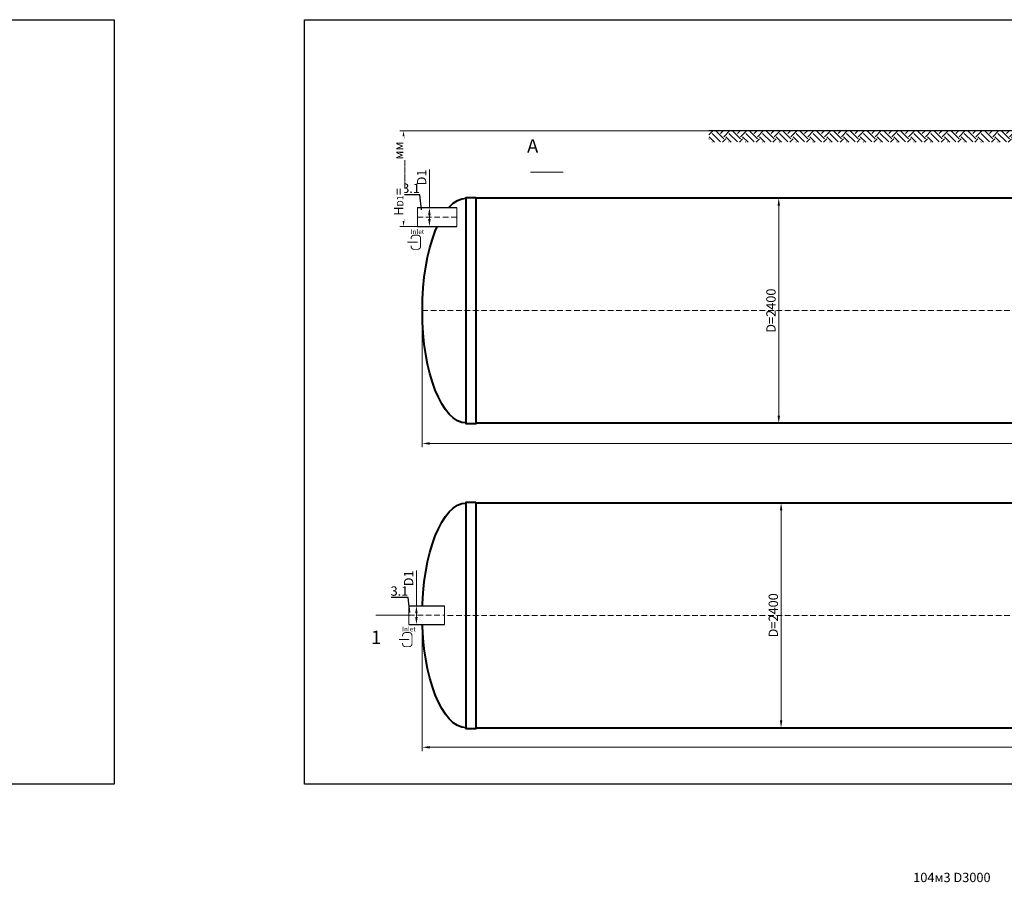
# Model space of a CAD drawing. Units: millimetres. Extents: x 89984 to 435481, y -61401 to 3832.
# Drawn here: x 254393 to 264913, y -51771 to -42558 of the extents above; entities that cross this region are included whole.
import ezdxf
from ezdxf import colors
from ezdxf.entities.mleader import LeaderData, LeaderLine
from ezdxf.math import Vec2, Vec3

# ---------------------------------------------------------------- set-up
doc = ezdxf.new("R2010")
doc.units = ezdxf.units.MM
doc.set_wipeout_variables(frame=1)
doc.linetypes.add('ACAD_ISO10W100', pattern=[18, 12, -3, 0, -3])
doc.layers.add('2-Bottom level  of pipe', color=7, linetype='Continuous')
doc.styles.add('GOST-2.304_Type-B', font='txt')
doc.styles.add('ГОСТ', font='isocpeur.ttf', dxfattribs={"width": 0.95, "oblique": 15})
doc.dimstyles.new('ГОСТ', dxfattribs={"dimtxt": 2.5, "dimasz": 2, "dimexe": 1, "dimexo": 0, "dimgap": 0.5, "dimtad": 1, "dimdec": 0, "dimtxsty": 'ГОСТ', "dimcen": -2.5, "dimclrd": 7, "dimclre": 7, "dimclrt": 7, "dimadec": 0, "dimazin": 0, "dimtfac": 1, "dimtdec": 0, "dimtmove": 1, "dimatfit": 3, "dimldrblk": 'DOT', "dimfxl": 1, "dimtfill": 1, "dimlwd": 15, "dimlwe": 15, "dimarcsym": 1})

# ---------------------------------------------------------------- blocks, each defined once
blk = doc.blocks.new('*U71')
at = {"color": 250, "linetype": 'Continuous', "lineweight": 15}
blk.add_wipeout([(0, 100), (421, 100), (421, -100), (0, -100)], dxfattribs=at)
at = {"lineweight": 30}
for p, q in [((0, 100), (421, 100)), ((0, -100), (421, -100))]:
    blk.add_line(p, q, dxfattribs=at)
at = {"color": 7, "linetype": 'Continuous', "lineweight": 20}
for p, q in [((0, 100), (0, -100)), ((421, 100), (421, -100))]:
    blk.add_line(p, q, dxfattribs=at)
at = {"color": 7, "linetype": 'ACAD_ISO10W100', "lineweight": 15, "ltscale": 5}
blk.add_line((0, 0), (421, 0), dxfattribs=at)
at = {"color": 30, "linetype": 'Continuous', "lineweight": 15, "ltscale": 20, "true_color": 0xf26722, "style": 'GOST-2.304_Type-B', "flags": 1}
blk.add_attdef('МАТЕРИАЛ', (326, 123), '', height=2.5, dxfattribs=at)
blk = doc.blocks.new('*D134')
at = {"color": 7, "linetype": 'Continuous', "lineweight": 15, "ltscale": 20, "transparency": 16777216}
for p, q in [((258771, -44158), (258771, -44566)), ((258724, -44566), (258811, -44566)), ((258771, -44686), (258771, -44646)), ((258699, -44766), (258811, -44766))]:
    blk.add_line(p, q, dxfattribs=at)
at = {"color": 7, "lineweight": 30, "ltscale": 20, "transparency": 16777216}
for points in [[(258757, -44646), (258784, -44646), (258771, -44566)], [(258757, -44686), (258784, -44686), (258771, -44766)]]:
    blk.add_solid(points, dxfattribs=at)
at = {"layer": 'Defpoints', "color": 0, "lineweight": 30, "ltscale": 20, "transparency": 16777216}
for p in [(258724, -44566), (258771, -44566), (258699, -44766)]:
    blk.add_point(p, dxfattribs=at)
at = {"color": 7, "lineweight": 30, "ltscale": 20, "transparency": 16777216, "insert": (258701, -44243), "char_height": 100, "attachment_point": 5, "rotation": 90, "style": 'ГОСТ', "bg_fill": 3, "box_fill_scale": 1.1, "bg_fill_color": 256, "bg_fill_true_color": 13158600, "bg_fill_transparency": 0}
blk.add_mtext('D1', dxfattribs=at)
blk = doc.blocks.new('_Dot')
at = {"color": 0, "linetype": 'ByBlock', "lineweight": -2}
blk.add_line((-0.5, 0), (-1, 0), dxfattribs=at)
at = {"color": 0, "linetype": 'ByBlock', "const_width": 0.5}
blk.add_lwpolyline([(-0.25, 0, 1), (0.25, 0, 1)], format="xyb", close=True, dxfattribs=at)
blk = doc.blocks.new('*D135')
at = {"color": 7, "linetype": 'Continuous', "lineweight": 15, "ltscale": 20, "transparency": 16777216}
for p, q in [((258695, -48920), (258695, -50369)), ((273695, -48920), (273695, -50369)), ((258775, -50329), (273615, -50329))]:
    blk.add_line(p, q, dxfattribs=at)
at = {"color": 7, "lineweight": 30, "ltscale": 20, "transparency": 16777216}
for points in [[(258775, -50316), (258775, -50343), (258695, -50329)], [(273615, -50316), (273615, -50343), (273695, -50329)]]:
    blk.add_solid(points, dxfattribs=at)
at = {"layer": 'Defpoints', "color": 0, "lineweight": 30, "ltscale": 20, "transparency": 16777216}
for p in [(258695, -48920), (273695, -48920), (273695, -50329)]:
    blk.add_point(p, dxfattribs=at)
at = {"color": 7, "lineweight": 30, "ltscale": 20, "transparency": 16777216, "insert": (266195, -50259), "char_height": 100, "attachment_point": 5, "style": 'ГОСТ', "bg_fill": 3, "box_fill_scale": 1.1, "bg_fill_color": 256, "bg_fill_true_color": 13158600, "bg_fill_transparency": 0}
blk.add_mtext('L=15000', dxfattribs=at)
blk = doc.blocks.new('*U87')
at = {"color": 250, "linetype": 'Continuous', "lineweight": 15}
blk.add_wipeout([(0, 100), (380, 100), (380, -100), (0, -100)], dxfattribs=at)
at = {"lineweight": 30}
for p, q in [((0, 100), (380, 100)), ((0, -100), (380, -100))]:
    blk.add_line(p, q, dxfattribs=at)
at = {"color": 7, "linetype": 'Continuous', "lineweight": 20}
for p, q in [((0, 100), (0, -100)), ((380, 100), (380, -100))]:
    blk.add_line(p, q, dxfattribs=at)
at = {"color": 7, "linetype": 'ACAD_ISO10W100', "lineweight": 15, "ltscale": 5}
blk.add_line((0, 0), (380, 0), dxfattribs=at)
at = {"color": 30, "linetype": 'Continuous', "lineweight": 15, "ltscale": 20, "true_color": 0xf26722, "style": 'GOST-2.304_Type-B', "flags": 1}
blk.add_attdef('МАТЕРИАЛ', (326, 123), '', height=2.5, dxfattribs=at)
blk = doc.blocks.new('*D136')
at = {"color": 7, "linetype": 'Continuous', "lineweight": 15, "ltscale": 20, "transparency": 16777216}
for p, q in [((258632, -48440), (258632, -48818)), ((258659, -48818), (258592, -48818)), ((258632, -48938), (258632, -48898)), ((258606, -49018), (258672, -49018))]:
    blk.add_line(p, q, dxfattribs=at)
at = {"color": 7, "lineweight": 30, "ltscale": 20, "transparency": 16777216}
for points in [[(258619, -48898), (258645, -48898), (258632, -48818)], [(258619, -48938), (258645, -48938), (258632, -49018)]]:
    blk.add_solid(points, dxfattribs=at)
at = {"layer": 'Defpoints', "color": 0, "lineweight": 30, "ltscale": 20, "transparency": 16777216}
for p in [(258632, -48818), (258659, -48818), (258606, -49018)]:
    blk.add_point(p, dxfattribs=at)
at = {"color": 7, "lineweight": 30, "ltscale": 20, "transparency": 16777216, "insert": (258562, -48525), "char_height": 100, "attachment_point": 5, "rotation": 90, "style": 'ГОСТ', "bg_fill": 3, "box_fill_scale": 1.1, "bg_fill_color": 256, "bg_fill_true_color": 13158600, "bg_fill_transparency": 0}
blk.add_mtext('D1', dxfattribs=at)
blk = doc.blocks.new('*D137')
at = {"color": 7, "linetype": 'Continuous', "lineweight": 15, "ltscale": 20, "transparency": 16777216}
for p, q in [((264479, -47720), (262488, -47720)), ((262528, -47800), (262528, -50040)), ((264479, -50120), (262488, -50120))]:
    blk.add_line(p, q, dxfattribs=at)
at = {"color": 7, "lineweight": 30, "ltscale": 20, "transparency": 16777216}
for points in [[(262515, -47800), (262542, -47800), (262528, -47720)], [(262515, -50040), (262542, -50040), (262528, -50120)]]:
    blk.add_solid(points, dxfattribs=at)
at = {"layer": 'Defpoints', "color": 0, "lineweight": 30, "ltscale": 20, "transparency": 16777216}
for p in [(264479, -47720), (262528, -50120), (264479, -50120)]:
    blk.add_point(p, dxfattribs=at)
at = {"color": 7, "lineweight": 30, "ltscale": 20, "transparency": 16777216, "insert": (262458, -48920), "char_height": 100, "attachment_point": 5, "rotation": 90, "style": 'ГОСТ', "bg_fill": 3, "box_fill_scale": 1.1, "bg_fill_color": 256, "bg_fill_true_color": 13158600, "bg_fill_transparency": 0}
blk.add_mtext('D=2400', dxfattribs=at)
blk = doc.blocks.new('*D138')
at = {"color": 7, "linetype": 'Continuous', "lineweight": 15, "ltscale": 20, "transparency": 16777216}
for p, q in [((258695, -45666), (258695, -47124)), ((273695, -45666), (273695, -47124)), ((258775, -47084), (273615, -47084))]:
    blk.add_line(p, q, dxfattribs=at)
at = {"color": 7, "lineweight": 30, "ltscale": 20, "transparency": 16777216}
for points in [[(258775, -47071), (258775, -47098), (258695, -47084)], [(273615, -47071), (273615, -47098), (273695, -47084)]]:
    blk.add_solid(points, dxfattribs=at)
at = {"layer": 'Defpoints', "color": 0, "lineweight": 30, "ltscale": 20, "transparency": 16777216}
for p in [(258695, -45666), (273695, -45666), (273695, -47084)]:
    blk.add_point(p, dxfattribs=at)
at = {"color": 7, "lineweight": 30, "ltscale": 20, "transparency": 16777216, "insert": (266195, -47014), "char_height": 100, "attachment_point": 5, "style": 'ГОСТ', "bg_fill": 3, "box_fill_scale": 1.1, "bg_fill_color": 256, "bg_fill_true_color": 13158600, "bg_fill_transparency": 0}
blk.add_mtext('L=15000', dxfattribs=at)
blk = doc.blocks.new('Вход')
at = {"color": 250, "linetype": 'Continuous', "lineweight": 15, "ltscale": 20}
blk.add_lwpolyline([(-140, 2, 10, 10, 0), (-78, 2, 35, 2, 0), (-25, 2, 2, 2, 0)], format="xyseb", dxfattribs=at)
at = {"color": 250, "linetype": 'Continuous', "lineweight": 15, "ltscale": 20, "const_width": 10}
blk.add_lwpolyline([(-100, -35), (-100, -45, 0.414214), (-70, -75), (-30, -75, 0.414214), (0, -45), (0, 45, 0.414214), (-30, 75), (-70, 75, 0.414214), (-100, 45), (-100, 37)], format="xyb", dxfattribs=at)
at = {"color": 250, "lineweight": 15, "ltscale": 20, "insert": (-105, 138), "char_height": 50, "attachment_point": 1, "style": 'ГОСТ'}
blk.add_mtext_dynamic_manual_height_columns('Inlet', width=187.77, gutter_width=12.5, heights=[0], dxfattribs=at)
blk = doc.blocks.new('*U396')
at = {"color": 7, "linetype": 'ACAD_ISO10W100', "lineweight": 15, "ltscale": 5}
blk.add_line((0, 0), (15000, 0), dxfattribs=at)
at = {"color": 250, "lineweight": 40, "ltscale": 20}
for points in [[(570, 1210), (570, -1210), (470, -1210), (470, 1210)], [(570, 1200), (570, -1200), (14430, -1200), (14430, 1200)]]:
    blk.add_lwpolyline(points, close=True, dxfattribs=at)
at = {"color": 250, "lineweight": 40, "ltscale": 20, "extrusion": (0, 0, -1)}
blk.add_ellipse((470, 0), major_axis=(0, 1200), ratio=0.391667, start_param=3.141593, end_param=6.283185, dxfattribs=at)
blk = doc.blocks.new('*D840')
at = {"color": 7, "linetype": 'Continuous', "lineweight": 15, "ltscale": 20, "transparency": 16777216}
for p, q in [((259265, -44466), (262543, -44466)), ((262503, -46786), (262503, -44546)), ((259265, -46866), (262543, -46866))]:
    blk.add_line(p, q, dxfattribs=at)
at = {"color": 7, "lineweight": 30, "ltscale": 20, "transparency": 16777216}
for points in [[(262490, -44546), (262517, -44546), (262503, -44466)], [(262490, -46786), (262517, -46786), (262503, -46866)]]:
    blk.add_solid(points, dxfattribs=at)
at = {"layer": 'Defpoints', "color": 0, "lineweight": 30, "ltscale": 20, "transparency": 16777216}
for p in [(259265, -44466), (262503, -44466), (259265, -46866)]:
    blk.add_point(p, dxfattribs=at)
at = {"color": 7, "lineweight": 30, "ltscale": 20, "transparency": 16777216, "insert": (262433, -45666), "char_height": 100, "attachment_point": 5, "rotation": 90, "style": 'ГОСТ', "bg_fill": 3, "box_fill_scale": 1.1, "bg_fill_color": 256, "bg_fill_true_color": 13158600, "bg_fill_transparency": 0}
blk.add_mtext('D=2400', dxfattribs=at)
blk = doc.blocks.new('*D835')
at = {"color": 7, "linetype": 'Continuous', "lineweight": 15, "ltscale": 20, "transparency": 16777216}
for p, q in [((261754, -43746), (258454, -43746)), ((258494, -44686), (258494, -43826)), ((258795, -44766), (258454, -44766))]:
    blk.add_line(p, q, dxfattribs=at)
at = {"color": 7, "lineweight": 30, "ltscale": 20, "transparency": 16777216}
for points in [[(258481, -43826), (258508, -43826), (258494, -43746)], [(258481, -44686), (258508, -44686), (258494, -44766)]]:
    blk.add_solid(points, dxfattribs=at)
at = {"layer": 'Defpoints', "color": 0, "lineweight": 30, "ltscale": 20, "transparency": 16777216}
for p in [(258494, -43746), (261754, -43746), (258795, -44766)]:
    blk.add_point(p, dxfattribs=at)
at = {"color": 7, "lineweight": 30, "ltscale": 20, "transparency": 16777216, "insert": (258409, -44256), "char_height": 100, "attachment_point": 5, "rotation": 90, "style": 'ГОСТ', "bg_fill": 3, "box_fill_scale": 1.1, "bg_fill_color": 256, "bg_fill_true_color": 13158600, "bg_fill_transparency": 0}
blk.add_mtext('H{\\H0.7x;\\S^ D1;}=____мм', dxfattribs=at)

msp = doc.modelspace()

# ---------------------------------------------------------------- hatches: boundary and pattern name
at = {"lineweight": 15, "ltscale": 20, "true_color": 0x136734}
h = msp.add_hatch(dxfattribs=at)
h.set_pattern_fill('EARTH', color=116, scale=20, angle=45)
h.set_pattern_definition([(45, (159001.4, 374.42), (0, 179.60512), [127, -127]), (45, (158967.72, 408.1), (0, 179.60512), [127, -127]), (45, (158934.04, 441.78), (0, 179.60512), [127, -127]), (135, (158934.04, 464.23), (-179.60512, 0), [127, -127]), (135, (158967.72, 497.9), (-179.60512, 0), [127, -127]), (135, (159001.4, 531.58), (-179.60512, 0), [127, -127])])
h.paths.add_polyline_path([(261754.5, -43745.6), (261754.5, -43866), (265885.8, -43866), (265885.8, -43745.6)])

# ---------------------------------------------------------------- linework, layer by layer
at = {"color": 250, "lineweight": 30, "ltscale": 20}
msp.add_line((271338.4, -43745.6), (261754.5, -43745.6), dxfattribs=at)
at = {"color": 3, "lineweight": 30, "ltscale": 20}
msp.add_lwpolyline([(238581.7, -42558.2), (255402.7, -42558.2), (255402.7, -50722.7), (238581.7, -50722.7)], close=True, dxfattribs=at)
at = {"layer": '2-Bottom level  of pipe', "color": 7, "lineweight": 30, "ltscale": 50}
for points in [[(259958.3, -43835.8, 0, 0, 0), (259958.3, -44035.8, 50, 1, 0), (259958.3, -44185.8, 1, 1, 0)], [(258303.7, -49267.7, 0, 0, 0), (258303.7, -49067.7, 50, 1, 0), (258303.7, -48917.7, 1, 1, 0)]]:
    msp.add_lwpolyline(points, format="xyseb", dxfattribs=at)
at = {"layer": '2-Bottom level  of pipe', "color": 7, "lineweight": 30, "ltscale": 50, "const_width": 10}
msp.add_lwpolyline([(259849.9, -44185.8), (260199.9, -44185.8)], dxfattribs=at)

# ---------------------------------------------------------------- block references
at = {"color": 250, "lineweight": 30, "ltscale": 20}
for p in [(258695.2, -45665.6), (258695.2, -48920.5)]:
    msp.add_blockref('*U396', p, dxfattribs=at)

# ---------------------------------------------------------------- texts
at = {"char_height": 144, "width": 470.139, "attachment_point": 2, "style": 'ГОСТ'}
for s, insert in [('А', (259874.1, -43834.6)), ('1', (258202.2, -49082.7))]:
    msp.add_mtext(s, dxfattribs=dict(at, insert=insert))
at = {"color": 250, "lineweight": 30, "ltscale": 20, "insert": (263939.9, -51669.5), "char_height": 100, "width": 991.566, "attachment_point": 1, "style": 'ГОСТ'}
msp.add_mtext('104м3 D3000', dxfattribs=at)

# ---------------------------------------------------------------- leaders
at = {"color": 26, "linetype": 'Continuous', "lineweight": 15}
ml = msp.add_multileader_mtext('Standard', dxfattribs=at)
ml.set_content('Detaliu{\\C26; \\fISOCPEUR|b0|i0|c204|p34;\\C256;\\c0;А}', color=7, style='ГОСТ')
ml.set_leader_properties()
ml.set_arrow_properties(name='DOT')
ml.build(insert=Vec2(0, 0))
ml.multileader.update_dxf_attribs({"text_left_attachment_type": 6, "text_right_attachment_type": 6, "dogleg_length": 0, "arrow_head_size": 3.2, "scale": 40})
ctx = ml.context
ctx.base_point, ctx.scale, ctx.char_height, ctx.arrow_head_size, ctx.landing_gap_size, ctx.plane_origin = Vec3(207764.8, -43638.2), 40, 100, 3.2, 0, Vec3(209141.5, -43140.7)
ctx.left_attachment, ctx.right_attachment = 6, 6
notes = []
notes.append((ctx, [(1, (1, 1, 0), (208340.9, -43638.2), (-1, 0), 0, [(0, [(208412.3, -43692.8)], 0, [])])]))
ctx.mtext.insert, ctx.mtext.width, ctx.mtext.flow_direction = Vec3(207764.8, -43518.2), 1383.009, 5
ml = msp.add_multileader_mtext('Standard', dxfattribs=at)
ml.set_content('Вузол{\\C26; \\C256;\\c0;А}', color=7, style='ГОСТ')
ml.set_leader_properties()
ml.set_arrow_properties(name='DOT')
ml.build(insert=Vec2(0, 0))
ml.multileader.update_dxf_attribs({"text_left_attachment_type": 6, "text_right_attachment_type": 6, "dogleg_length": 0, "arrow_head_size": 3.2, "scale": 40})
ctx = ml.context
ctx.base_point, ctx.scale, ctx.char_height, ctx.arrow_head_size, ctx.landing_gap_size, ctx.plane_origin = Vec3(226579.6, -43637.9), 40, 100, 3.2, 0, Vec3(227894.5, -43140.3)
ctx.left_attachment, ctx.right_attachment = 6, 6
notes.append((ctx, [(1, (1, 1, 0), (227093.9, -43637.9), (-1, 0), 0, [(0, [(227165.3, -43692.4)], 0, [])])]))
ctx.mtext.insert, ctx.mtext.width, ctx.mtext.flow_direction = Vec3(226579.6, -43507.9), 1383.009, 5
ml = msp.add_multileader_mtext('Standard', dxfattribs=at)
ml.set_content('Вузол{\\C26; \\C256;\\c0;А}', color=7, style='ГОСТ')
ml.set_leader_properties()
ml.set_arrow_properties(name='DOT')
ml.build(insert=Vec2(0, 0))
ml.multileader.update_dxf_attribs({"text_left_attachment_type": 6, "text_right_attachment_type": 6, "dogleg_length": 0, "arrow_head_size": 3.2, "scale": 40})
ctx = ml.context
ctx.base_point, ctx.scale, ctx.char_height, ctx.arrow_head_size, ctx.landing_gap_size, ctx.plane_origin = Vec3(245932.6, -43638.2), 40, 100, 3.2, 0, Vec3(247247.5, -43140.7)
ctx.left_attachment, ctx.right_attachment = 6, 6
notes.append((ctx, [(1, (1, 1, 0), (246447, -43638.2), (-1, 0), 0, [(0, [(246518.3, -43692.8)], 0, [])])]))
ctx.mtext.insert, ctx.mtext.width, ctx.mtext.flow_direction = Vec3(245932.6, -43508.2), 1383.009, 5
for ctx, leaders in notes:
    for number, flags, end, landing, length, lines in leaders:
        leader = LeaderData()
        leader.index, (leader.has_last_leader_line, leader.has_dogleg_vector, leader.attachment_direction) = number, flags
        leader.last_leader_point, leader.dogleg_vector, leader.dogleg_length = Vec3(end), Vec3(landing), length
        for number, points, colour, breaks in lines:
            line = LeaderLine()
            line.index, line.vertices, line.color, line.breaks = number, Vec3.list(points), colors.encode_raw_color(colour), breaks
            leader.lines.append(line)
        ctx.leaders.append(leader)

# ---------------------------------------------------------------- next in the draw order: block references
at = {"color": 250, "lineweight": 30, "ltscale": 20}
msp.add_blockref('*U71', (258643.7, -44665.6), dxfattribs=at)

# ---------------------------------------------------------------- next in the draw order: dimensions: what is measured, and where the dimension line sits
for base, p1, p2, picture, middle in [((273695.2, -47084.3), (258695.2, -45665.6), (273695.2, -45665.6), '*D138', (266195.2, -47014.3)), ((273695.2, -50329.2), (258695.2, -48920.5), (273695.2, -48920.5), '*D135', (266195.2, -50259.2))]:
    dim = msp.add_linear_dim(base=base, p1=p1, p2=p2, text='L=<>', dimstyle='ГОСТ', dxfattribs=at)
    dim.commit()
    dim.dimension.update_dxf_attribs({"geometry": picture, "text_midpoint": middle})

# ---------------------------------------------------------------- next in the draw order: block references
msp.add_blockref('*U87', (258552.3, -48917.7), dxfattribs=at)

# ---------------------------------------------------------------- next in the draw order: dimensions: what is measured, and where the dimension line sits
dim = msp.add_linear_dim(base=(262528.2, -50120.5), p1=(264478.8, -47720.5), p2=(264478.8, -50120.5), angle=90, text='D=<>', dimstyle='ГОСТ', dxfattribs=at)
dim.commit()
dim.dimension.update_dxf_attribs({"geometry": '*D137', "text_midpoint": (262458.2, -48920.5)})

# ---------------------------------------------------------------- next in the draw order: linework, layer by layer
at = {"color": 3, "lineweight": 30, "ltscale": 20}
msp.add_lwpolyline([(257434.7, -42558.2), (275255.7, -42558.2), (275255.7, -50722.7), (257434.7, -50722.7)], close=True, dxfattribs=at)
at = {"layer": '2-Bottom level  of pipe', "color": 7, "lineweight": 30, "ltscale": 50, "const_width": 10}
msp.add_lwpolyline([(258195.2, -48917.7), (258545.2, -48917.7)], dxfattribs=at)

# ---------------------------------------------------------------- next in the draw order: dimensions: what is measured, and where the dimension line sits
at = {"color": 250, "lineweight": 30, "ltscale": 20}
for base, p1, p2, picture, middle in [((258770.7, -44565.6), (258698.6, -44765.6), (258723.6, -44565.6), '*D134', (258776.7, -44243.2)), ((258632.1, -48817.7), (258605.9, -49017.7), (258659, -48817.7), '*D136', (258683.9, -48525.5))]:
    dim = msp.add_linear_dim(base=base, p1=p1, p2=p2, angle=90, text='D1', dimstyle='ГОСТ', dxfattribs=at)
    dim.commit()
    dim.dimension.update_dxf_attribs({"geometry": picture, "text_midpoint": middle, "dimtype": 160})
dim = msp.add_linear_dim(base=(262503.2, -44465.6), p1=(259265.2, -46865.6), p2=(259265.2, -44465.6), angle=90, text='D=<>', dimstyle='ГОСТ', dxfattribs=at)
dim.commit()
dim.dimension.update_dxf_attribs({"geometry": '*D840', "text_midpoint": (262433.2, -45665.6)})

# ---------------------------------------------------------------- next in the draw order: block references
at = {"color": 250, "linetype": 'Continuous', "lineweight": 15, "ltscale": 20}
for p in [(258675.8, -44935.8), (258584.5, -49179.7)]:
    msp.add_blockref('Вход', p, dxfattribs=at)

# ---------------------------------------------------------------- next in the draw order: leaders
at = {"color": 26, "linetype": 'Continuous', "lineweight": 15}
ml = msp.add_multileader_mtext('Standard', dxfattribs=at)
ml.set_content('Вузол{\\C250; }B', color=7, style='ГОСТ')
ml.set_leader_properties()
ml.set_arrow_properties(name='DOT')
ml.build(insert=Vec2(0, 0))
ml.multileader.update_dxf_attribs({"text_left_attachment_type": 6, "text_right_attachment_type": 6, "dogleg_length": 0, "arrow_head_size": 3.2, "scale": 40})
ctx = ml.context
ctx.base_point, ctx.scale, ctx.char_height, ctx.arrow_head_size, ctx.landing_gap_size, ctx.plane_origin = Vec3(245899.6, -44140.5), 40, 100, 3.2, 0, Vec3(247730.6, -44062.8)
ctx.left_attachment, ctx.right_attachment = 6, 6
notes = []
notes.append((ctx, [(1, (1, 1, 0), (246404.5, -44140.5), (-1, 0), 0, [(0, [(246506.5, -44265)], 0, [])])]))
ctx.mtext.insert, ctx.mtext.width, ctx.mtext.defined_height, ctx.mtext.flow_direction = Vec3(245899.6, -44010.5), 589.553, 164.5, 5
at = {"color": 250, "linetype": 'Continuous', "lineweight": 15}
ml = msp.add_multileader_mtext('Standard', dxfattribs=at)
ml.set_content('3.1', color=7, style='ГОСТ')
ml.set_leader_properties()
ml.set_arrow_properties(name='DOT')
ml.build(insert=Vec2(0, 0))
ml.multileader.update_dxf_attribs({"text_left_attachment_type": 6, "text_right_attachment_type": 6, "dogleg_length": 0, "arrow_head_size": 3.2, "scale": 40})
ctx = ml.context
ctx.base_point, ctx.scale, ctx.char_height, ctx.arrow_head_size, ctx.landing_gap_size, ctx.plane_origin = Vec3(258519.4, -44428.9), 40, 100, 3.2, 0, Vec3(258687.1, -44687.3)
ctx.left_attachment, ctx.right_attachment, ctx.text_align_type = 6, 6, 2
notes.append((ctx, [(0, (1, 1, 0), (258669.6, -44428.9), (-1, 0), 0, [(0, [(258687.1, -44590)], 0, [])])]))
ctx.mtext.insert, ctx.mtext.alignment, ctx.mtext.flow_direction = Vec3(258669.6, -44308.9), 3, 5
ml = msp.add_multileader_mtext('Standard', dxfattribs=at)
ml.set_content('3.1', color=7, style='ГОСТ')
ml.set_leader_properties()
ml.set_arrow_properties(name='DOT')
ml.build(insert=Vec2(0, 0))
ml.multileader.update_dxf_attribs({"text_left_attachment_type": 6, "text_right_attachment_type": 6, "dogleg_length": 0, "arrow_head_size": 3.2, "scale": 40})
ctx = ml.context
ctx.base_point, ctx.scale, ctx.char_height, ctx.arrow_head_size, ctx.landing_gap_size, ctx.plane_origin = Vec3(258395.2, -48730.5), 40, 100, 3.2, 0, Vec3(258562.9, -48988.9)
ctx.left_attachment, ctx.right_attachment, ctx.text_align_type = 6, 6, 2
notes.append((ctx, [(0, (1, 1, 0), (258545.5, -48730.5), (-1, 0), 0, [(0, [(258562.9, -48891.6)], 0, [])])]))
ctx.mtext.insert, ctx.mtext.alignment, ctx.mtext.flow_direction = Vec3(258545.5, -48610.5), 3, 5
for ctx, leaders in notes:
    for number, flags, end, landing, length, lines in leaders:
        leader = LeaderData()
        leader.index, (leader.has_last_leader_line, leader.has_dogleg_vector, leader.attachment_direction) = number, flags
        leader.last_leader_point, leader.dogleg_vector, leader.dogleg_length = Vec3(end), Vec3(landing), length
        for number, points, colour, breaks in lines:
            line = LeaderLine()
            line.index, line.vertices, line.color, line.breaks = number, Vec3.list(points), colors.encode_raw_color(colour), breaks
            leader.lines.append(line)
        ctx.leaders.append(leader)

# ---------------------------------------------------------------- next in the draw order: dimensions: what is measured, and where the dimension line sits
at = {"color": 250, "lineweight": 30, "ltscale": 20}
dim = msp.add_linear_dim(base=(258494.3, -43745.6), p1=(258795.1, -44765.6), p2=(261754.5, -43745.6), angle=90, text='H{\\H0.7x;\\S^ D1;}=____мм', dimstyle='ГОСТ', dxfattribs=at)
dim.commit()
dim.dimension.update_dxf_attribs({"geometry": '*D835', "text_midpoint": (258409.3, -44255.6)})

doc.saveas('drawing.dxf')
